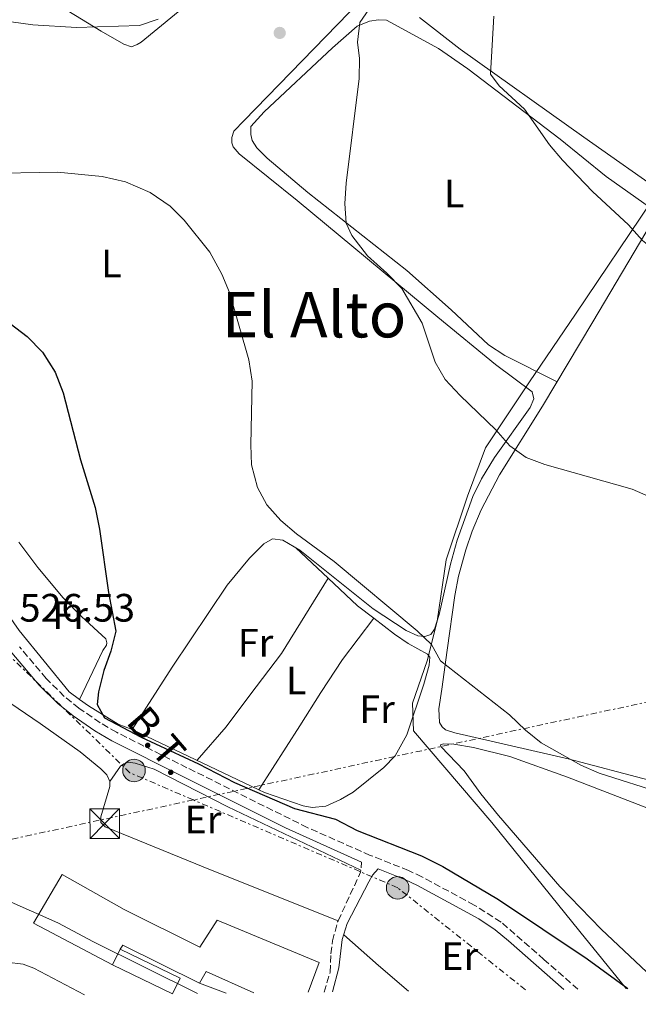
# Model space of a CAD drawing. Units: metres. Extents: x 576825 to 580267, y 4721918 to 4724270.
# Drawn here: x 579262 to 579418, y 4721943 to 4722192 of the extents above; entities that cross this region are included whole.
import ezdxf
from ezdxf.enums import TextEntityAlignment as Align

# ---------------------------------------------------------------- set-up
doc = ezdxf.new("R2010")
doc.units = ezdxf.units.M
doc.header["$MEASUREMENT"] = 0
doc.linetypes.add('DGN Style 3', pattern=[2.435890702152634, 1.739921930109024, -0.6959687720436097])
doc.linetypes.add('DGN Style 7', pattern=[3.4798438602180486, 1.565929737098122, -0.6959687720436097, 0.5219765790327072, -0.6959687720436097])
for name, color, linetype, lineweight in [('Balsa-alberca', 142, 'Continuous', 0), ('Camino', 7, 'DGN Style 3', 0), ('Cota de punto acotado terreno', 7, 'Continuous', 0), ('Curva de nivel directora', 30, 'Continuous', 30), ('Curva de nivel intermedia', 30, 'Continuous', 0), ('Edificio', 1, 'Continuous', 13), ('Etiqueta de uso rústico', 92, 'Continuous', 0), ('Invernadero', 7, 'Continuous', 0), ('Límite de municipio', 7, 'Continuous', 0), ('Línea  de muro-pared o tapia', 1, 'Continuous', 13), ('Línea de cambio de uso (parcela vista)', 92, 'Continuous', 0), ('Línea de pavimento', 1, 'Continuous', 0), ('Línea eléctrica', 6, 'DGN Style 7', 0), ('Margen derecho', 7, 'Continuous', 0), ('Poste tendido eléctrico', 7, 'Continuous', 0), ('Punto acotado terreno (símbolo)', 7, 'Continuous', 0), ('Tensión línea eléctrica', 7, 'Continuous', 0), ('Texto de Área (paraje) menor', 7, 'Continuous', 0), ('Torre eléctrica', 7, 'Continuous', 0)]:
    doc.layers.add(name, color=color, linetype=linetype, lineweight=lineweight)
doc.styles.add('Style-Arial', font='arial.ttf')

# ---------------------------------------------------------------- blocks, each defined once
blk = doc.blocks.new('5PATER')
at = {"layer": 'Balsa-alberca', "linetype": 'Continuous', "lineweight": 0}
h = blk.add_hatch(color=51, dxfattribs=at)
edge = h.paths.add_edge_path()
edge.add_ellipse((0, 0), major_axis=(-0.1095731443231308, -0.1110710700762829), ratio=0.9994222409660317, start_angle=0, end_angle=360)
blk = doc.blocks.new('5TME')
at = {"layer": 'Invernadero', "color": 7, "linetype": 'Continuous', "lineweight": 0}
for p, q in [((-0.375, 0.375), (0.375, -0.375)), ((0.3723, 0.3776), (-0.3716, -0.3784))]:
    blk.add_line(p, q, dxfattribs=at)
at = {"layer": 'Invernadero', "color": 7, "linetype": 'Continuous', "lineweight": 0, "flags": 128}
blk.add_lwpolyline([(-0.375, -0.375), (0.375, -0.375), (0.375, 0.375), (-0.375, 0.375), (-0.3716, -0.3784)], dxfattribs=at)
blk = doc.blocks.new('5PELE')
at = {"layer": 'Invernadero', "linetype": 'Continuous', "lineweight": 0}
h = blk.add_hatch(color=9, dxfattribs=at)
edge = h.paths.add_edge_path()
edge.add_arc((-2.000000476837158e-05, 0), 0.2850000000000001, 0, 360)
at = {"layer": 'Invernadero', "color": 252, "linetype": 'Continuous', "lineweight": 0}
blk.add_circle((-2.000000476837158e-05, 0), 0.2850000000000001, dxfattribs=at)

msp = doc.modelspace()

# ---------------------------------------------------------------- linework, layer by layer
at = {"layer": 'Camino', "color": 7, "linetype": 'DGN Style 3', "lineweight": 0, "extrusion": (-0.288557121882435, 0.202836597954639, 0.9357307849702893), "elevation": 791107.0033400995, "flags": 128}
msp.add_lwpolyline([(-4196215.109593466, -2097262.910432055), (-4196228.386259846, -2097265.490418452), (-4196230.632551801, -2097266.851290397)], dxfattribs=at)
at = {"layer": 'Camino', "color": 7, "linetype": 'DGN Style 3', "lineweight": 0}
for points in [[(579402.6199999999, 4721946.87, 525.259999999995), (579394.0700000002, 4721954.390000001, 525.1699999999983), (579383.2299999996, 4721963.810000001, 525.0200000000042), (579376.4400000013, 4721968.15, 525.0200000000042), (579363.2399999981, 4721975.260000001, 525.1300000000047), (579359.8799999988, 4721976.859999999, 525.4499999999971), (579350.1999999981, 4721980.699999999, 525.6499999999943), (579334.2999999992, 4721987.720000002, 525.3200000000071), (579303.9099999998, 4722002.850000001, 524.8899999999994), (579286.1199999999, 4722011.800000002, 525.0899999999966), (579281.949999999, 4722014.220000003, 525.259999999995), (579276.6299999993, 4722017.880000002, 525.5800000000019), (579272.91, 4722020.87, 525.8800000000048), (579268.3799999993, 4722025.380000001, 526.0800000000017), (579261.6099999989, 4722033.380000004, 526.3600000000006)], [(579338.5599999973, 4721946.15, 529.0899999999965), (579340.0799999973, 4721951.190000001, 528.4600000000064), (579340.2699999994, 4721955.83, 528.1399999999994), (579340.6700000018, 4721959.090000002, 527.7100000000066), (579341.9499999981, 4721963.880000002, 527.050000000003), (579342.089999999, 4721964.180000002, 527.0099999999948)]]:
    msp.add_polyline3d(points, dxfattribs=at)
at = {"layer": 'Curva de nivel directora', "color": 30, "linetype": 'Continuous', "lineweight": 30, "elevation": 525.0000000000002, "flags": 128}
msp.add_lwpolyline([(579259.2699999987, 4722115.109999999), (579263.5499999991, 4722111.810000001), (579267.4000000003, 4722107.810000001), (579270.61, 4722102.770000001), (579272.5999999993, 4722097.520000001), (579277.0000000005, 4722080.620000001), (579280.7399999999, 4722068.560000001), (579281.8300000007, 4722063.140000002), (579284.0700000003, 4722047.07), (579285.9199999988, 4722037.380000001), (579284.7000000007, 4722032.289999999), (579282.8900000001, 4722027.380000001), (579281.5699999991, 4722022.039999999), (579281.2199999982, 4722018.78), (579283.0800000001, 4722015.449999999), (579292.3099999991, 4722010.59), (579306.849999999, 4722003.810000001), (579315.8799999993, 4721999.09), (579331.0400000004, 4721992.57), (579341.4400000006, 4721989.83), (579346.9100000003, 4721987), (579363.150000001, 4721980.54), (579368.5600000002, 4721977.9), (579382.5599999991, 4721969.539999999), (579404.94, 4721954.580000001), (579415.2399999996, 4721947.02)], dxfattribs=at)
at = {"layer": 'Curva de nivel intermedia', "color": 30, "linetype": 'Continuous', "lineweight": 0, "flags": 128}
for points, elevation in [([(579296.6699999999, 4722191.990000002), (579291.9400000003, 4722190.359999999), (579275.97, 4722189.859999998), (579264.9800000018, 4722190.550000002), (579259.5300000003, 4722191.26), (579248.170000001, 4722194.349999999)], 515.0000000000001), ([(579421.7300000006, 4722070.869999998), (579416.3000000013, 4722073.26), (579394.2600000004, 4722079.430000001), (579389.5500000007, 4722081.249999999), (579385.4800000004, 4722084.15), (579381.9199999998, 4722088.249999999), (579372.9400000012, 4722096.869999998), (579369.1400000014, 4722100.970000001), (579366.610000001, 4722105.279999999), (579363.3000000007, 4722115.149999999), (579358.1599999998, 4722123.909999999), (579354.4000000003, 4722127.81), (579349.530000002, 4722132.189999999), (579345.5199999999, 4722137.31), (579344.1000000006, 4722140.45), (579343.7400000007, 4722145.439999999), (579344.1100000017, 4722150.510000001), (579347.4000000019, 4722176.98), (579347.4800000001, 4722182.06), (579346.9900000006, 4722186.199999999), (579347.6000000008, 4722191.159999999), (579349.8000000003, 4722194.420000001)], 515.0000000000001), ([(579558.6900000013, 4722055.509999999), (579542.4200000014, 4722062.300000001), (579538.1000000008, 4722065.109999998), (579533.6200000015, 4722067.33), (579532.0999999995, 4722067.519999998), (579517.0200000008, 4722072.869999999), (579505.7000000018, 4722077.84), (579496.5199999998, 4722082.84), (579477.2400000013, 4722094.4), (579464.5800000012, 4722103.730000001), (579459.9500000001, 4722106.390000001), (579450.3800000012, 4722112.66), (579427.75, 4722128.960000001), (579418.9099999998, 4722136.069999998), (579415.4200000007, 4722139.989999999), (579406.3500000003, 4722148.460000001), (579398.7700000008, 4722156.38), (579395.4699999995, 4722160.26), (579389.1300000005, 4722169.199999998), (579382.7500000013, 4722175.140000001), (579380.5899999999, 4722178.07), (579381.4000000012, 4722192.739999999)], 510), ([(579424.4300000007, 4721996.220000001), (579407.9700000008, 4722001.439999999), (579403.4000000021, 4722003.470000001), (579393.3300000004, 4722009.15), (579389.4400000012, 4722012.3), (579385.3999999999, 4722016.17), (579367.9100000019, 4722029.869999998), (579365.6500000021, 4722033.960000001), (579362.02, 4722037.390000001), (579341.1100000021, 4722054.930000001), (579331.5800000012, 4722061.939999999), (579327.6400000006, 4722065.34), (579324.0900000011, 4722069.25), (579321.6900000006, 4722073.619999998), (579320.2199999999, 4722079.36), (579320.0000000009, 4722084.4), (579320.3300000017, 4722100.529999999), (579319.5600000005, 4722105.9), (579314.650000002, 4722122.930000001), (579312.7200000008, 4722127.539999999), (579309.6500000019, 4722133.119999998), (579303.19, 4722141.179999999), (579299.6300000016, 4722144.689999999), (579294.5700000012, 4722148.219999999), (579288.3700000008, 4722150.91), (579282.49, 4722152.260000001), (579271.1799999999, 4722153.310000001), (579252.5499999997, 4722152.980000001)], 520), ([(579306.5400000005, 4721945.779999999), (579280.2900000006, 4721958.819999999), (579271.3099999996, 4721963.640000001), (579252.02, 4721972.13), (579241.9000000014, 4721977.529999999), (579232.2099999996, 4721983.52), (579221.730000001, 4721989.26), (579217.8200000017, 4721992.38), (579207.2800000006, 4722005.65), (579195.8400000011, 4722017.939999999), (579191.6400000011, 4722022.03), (579187.8200000012, 4722025.239999999), (579182.5400000017, 4722028.619999999), (579176.8399999997, 4722030.970000001), (579160.9400000009, 4722035.74)], 530.0000000000001)]:
    msp.add_lwpolyline(points, dxfattribs=dict(at, elevation=elevation))
at = {"layer": 'Edificio', "color": 1, "linetype": 'Continuous', "lineweight": 13, "extrusion": (0.01412377500470164, 0.003243866924188529, 0.9998949926402246), "elevation": 24030.36398175343, "flags": 128}
msp.add_lwpolyline([(579236.8752995456, 4721896.572248352), (579234.9549261049, 4721892.602227465), (579219.8237517388, 4721899.912265924), (579221.7441251794, 4721903.882286812), (579236.8752995456, 4721896.572248352)], close=True, dxfattribs=at)
at = {"layer": 'Edificio', "color": 51, "linetype": 'Continuous', "lineweight": 13, "extrusion": (0.01412377500470164, 0.003243866924188529, 0.9998949926402246), "elevation": 24030.36398175343, "flags": 128}
msp.add_lwpolyline([(579219.8237517388, 4721899.912265924), (579221.7441251794, 4721903.882286812), (579236.8752995456, 4721896.572248352), (579234.9549261049, 4721892.602227465)], dxfattribs=at)
at = {"layer": 'Edificio', "color": 51, "linetype": 'Continuous', "lineweight": 13, "extrusion": (0.01018057625297165, -0.004918705379684507, 0.9999360790593295), "elevation": -16797.13345127805, "flags": 128}
msp.add_lwpolyline([(579264.8104817292, 4721920.210467048), (579249.6793315036, 4721927.520555475)], dxfattribs=at)
at = {"layer": 'Límite de municipio', "color": 7, "linetype": 'Continuous', "lineweight": 0}
for points in [[(579447.7800000012, 4722196.040000001, 505.1300000000001), (579439.8099999987, 4722181.680000001, 506.44), (579430.2800000012, 4722160.17, 507.64), (579421.2899999992, 4722146.050000001, 509.21), (579402.0500000007, 4722117.41, 512.41), (579390.4200000018, 4722100.33, 513.83), (579379.3099999987, 4722083.640000001, 515.45), (579374.75, 4722071.49, 516.4), (579369.3500000016, 4722055.380000001, 517.95), (579367.129999999, 4722039.83, 519.66), (579364.5799999982, 4722029.869999999, 520.95)], [(579364.5799999982, 4722029.869999999, 520.95), (579360.8999999985, 4722019.140000001, 521.98), (579361.1099999994, 4722012.140000001, 522.12), (579380.879999999, 4721989.01, 522.6), (579403.129999999, 4721961.460000001, 524.0400000000001), (579414.7600000016, 4721947.119999999, 525.01), (579414.8599999994, 4721947.01, 525.01)]]:
    msp.add_polyline3d(points, dxfattribs=at)
at = {"layer": 'Línea  de muro-pared o tapia', "color": 1, "linetype": 'Continuous', "lineweight": 13}
msp.add_polyline3d([(579285.1100000005, 4721953.02, 530.7100000000064), (579265.1500000004, 4721963.57, 530.5099999999948), (579272.4000000004, 4721975.84, 529.9600000000064), (579288.04, 4721967.01, 529.25), (579307.1399999997, 4721957.529999999, 528.9400000000023), (579311.5, 4721964.34, 528.779999999999), (579337.2699999996, 4721953.609999999, 529.2899999999936), (579334.5099999999, 4721946.100000001, 530.0399999999936)], dxfattribs=at)
at = {"layer": 'Línea de cambio de uso (parcela vista)', "color": 92, "linetype": 'Continuous', "lineweight": 0, "extrusion": (-0.005791001917821853, 0.005463398617632788, 0.9999683072839523), "elevation": 22964.33157859511, "flags": 128}
msp.add_lwpolyline([(579332.85189004, 4721995.740303352), (579324.7113105527, 4722003.420117971)], dxfattribs=at)
at = {"layer": 'Línea de cambio de uso (parcela vista)', "color": 92, "linetype": 'Continuous', "lineweight": 0, "extrusion": (0.03557315342730281, 0.04927935247423964, 0.9981513393143132), "elevation": 253828.4332537227, "flags": 128}
msp.add_lwpolyline([(2294070.028833049, -4160063.594614777), (2294075.227041327, -4160063.739405214), (2294085.312495514, -4160065.070490031)], dxfattribs=at)
at = {"layer": 'Línea de cambio de uso (parcela vista)', "color": 92, "linetype": 'Continuous', "lineweight": 0, "extrusion": (0.01291983341555434, -0.006151055832439582, 0.9998976159670853), "elevation": -21036.37568703315, "flags": 128}
msp.add_lwpolyline([(579234.8987058477, 4721972.453989318), (579266.9531940575, 4721957.194600642)], dxfattribs=at)
at = {"layer": 'Línea de cambio de uso (parcela vista)', "color": 92, "linetype": 'Continuous', "lineweight": 0, "extrusion": (-0.6431516478848872, -0.7382405136368878, 0.2033639639859981), "elevation": -3858441.101844608, "flags": 128}
msp.add_lwpolyline([(-2664908.731055724, 801953.5717053424), (-2664918.722627817, 801953.2244487957), (-2664930.426956158, 801953.5614919144)], dxfattribs=at)
at = {"layer": 'Línea de cambio de uso (parcela vista)', "color": 92, "linetype": 'Continuous', "lineweight": 0}
for points in [[(579257.2300000004, 4722205.310000001, 513.7899999999936), (579258.3200000003, 4722204.880000001, 513.8300000000017), (579273.8200000003, 4722194.119999999, 514.6499999999943), (579282.25, 4722188.930000001, 514.9799999999959), (579287.9400000004, 4722185.67, 515.2100000000064), (579289.8700000001, 4722185.01, 515.320000000007), (579291.2999999998, 4722185.57, 515.5200000000041), (579292.3700000001, 4722186.17, 515.5200000000041), (579314.29, 4722204.24, 515.4400000000023), (579321.0199999996, 4722209.949999999, 514.9700000000012), (579321.6500000004, 4722210.939999999, 514.8099999999977), (579322.0300000003, 4722212.08, 514.5800000000017)], [(579347.7489, 4722196.590700001, 515.5280999999959), (579318.3200000003, 4722166.390000001, 516.8099999999977), (579315.7800000003, 4722163.680000001, 516.9400000000023), (579315.2100000001, 4722162.039999999, 517.1699999999983), (579315.2199999997, 4722160.76, 517.4100000000036), (579315.5800000001, 4722159.730000001, 517.4900000000052), (579317.0800000001, 4722157.92, 517.570000000007), (579331.7699999996, 4722146.15, 517.1300000000047), (579367.2400000002, 4722116.710000001, 514.4600000000064), (579381.7999999998, 4722104.76, 514.3000000000029), (579391.0499999998, 4722097.789999999, 514.2599999999948), (579391.5099999999, 4722096.02, 514.179999999993), (579390.5599999996, 4722093.84, 514.2599999999948), (579381.5300000003, 4722081.180000001, 515.4900000000052), (579378.2999999998, 4722075.84, 515.9100000000036), (579376.1100000005, 4722071.350000001, 516.320000000007), (579372.1500000004, 4722060.34, 517.3300000000017), (579370.4800000004, 4722054.289999999, 517.9600000000064), (579367.6299999999, 4722041.539999999, 519.6199999999953), (579366.4400000004, 4722037.82, 519.6999999999971), (579365.5199999996, 4722036.529999999, 519.820000000007), (579364, 4722036.02, 519.9400000000023), (579362.2199999997, 4722036.189999999, 519.9400000000023), (579359.2999999998, 4722037.539999999, 520.0099999999948), (579350.8899999997, 4722042.970000001, 520.2599999999948), (579332.4199999999, 4722057.82, 520.2100000000064), (579328.1500000004, 4722060.33, 520.4900000000052), (579325.5300000003, 4722060.689999999, 520.8000000000029), (579323.2800000003, 4722059.380000001, 521), (579319.6799999997, 4722055.789999999, 521.3699999999953), (579314.0899999999, 4722048.960000001, 522.029999999999), (579300.1900000004, 4722028.220000001, 523.279999999999), (579290.0300000003, 4722012.52, 524.8300000000017)], [(579397.4000000004, 4722100.359999999, 513.320000000007), (579384.2000000002, 4722107, 513.0399999999936), (579380.04, 4722109.710000001, 512.9900000000052), (579370.6399999997, 4722118.52, 513.2400000000052), (579359.4500000002, 4722128.480000001, 513.9400000000023), (579334.4699999997, 4722148.180000001, 515.820000000007), (579324.1200000001, 4722156.869999999, 516.429999999993), (579321.5199999996, 4722159.430000001, 516.429999999993), (579320.3600000005, 4722161.34, 516.429999999993), (579320.04, 4722162.859999999, 516.429999999993), (579320.0700000003, 4722164.84, 516.3500000000058), (579323.4400000004, 4722168.600000001, 516.1600000000036), (579340.6799999997, 4722184.75, 515.0899999999965), (579346.9299999997, 4722190.17, 514.7700000000041), (579350.0199999996, 4722191.49, 514.5399999999936), (579352.2800000003, 4722191.810000001, 514.3399999999965), (579354.2999999998, 4722191.689999999, 514.179999999993), (579367.4299999997, 4722184.57, 512.6600000000036), (579374.8200000003, 4722179.390000001, 511.8800000000047), (579398.1200000001, 4722161.66, 509.8800000000047), (579409.7699999996, 4722152.24, 508.929999999993), (579422.7100000001, 4722143.039999999, 509.5)], [(579425.4199999999, 4722147.199999999, 508.6999999999971), (579404.1699999999, 4722162.189999999, 508.6199999999953), (579372.9299999997, 4722184.430000001, 511.5), (579362.6299999999, 4722192.430000001, 512.7599999999948)], [(579420.5899999999, 4721999.689999999, 519.5899999999965), (579400.2000000002, 4722005.07, 519.9799999999959), (579371.5700000003, 4722011.640000001, 520.4700000000012), (579369.1900000004, 4722012.4, 520.4700000000012), (579368.3899999997, 4722013.180000001, 520.4700000000012), (579367.6900000004, 4722014.26, 520.4700000000012), (579367.5499999998, 4722017.710000001, 520.4700000000012), (579368.2300000004, 4722022.67, 520.3800000000047), (579369.6100000005, 4722032.550000001, 519.8099999999977), (579371.54, 4722046.359999999, 518.4900000000052), (579372.4800000004, 4722051.230000001, 517.9400000000023), (579374.3499999996, 4722057.930000001, 517.1499999999943), (579375.9100000003, 4722062.65, 516.6499999999943), (579378.1699999999, 4722068.039999999, 516.1300000000047), (579382.8399999999, 4722076.859999999, 515.5099999999948), (579393.7300000004, 4722094.16, 513.679999999993), (579406.3799999999, 4722115.52, 512.4199999999983), (579422.7100000001, 4722143.039999999, 509.5)], [(579261.4400000004, 4722059.800000001, 526.7200000000012), (579266.25, 4722053.449999999, 526.1699999999983), (579272.6799999997, 4722045.800000001, 525.8800000000047), (579277.3099999996, 4722041.02, 525.4199999999983), (579283.4400000004, 4722035.369999999, 525.0200000000041), (579283.6900000004, 4722034.430000001, 525.0200000000041), (579283.5999999996, 4722033.789999999, 525.0200000000041), (579282.6799999997, 4722032.449999999, 525.0200000000041), (579276.7801000001, 4722020.0902, 525.9700000000012)], [(579276.7801000001, 4722020.0902, 525.7260999999999), (579274.1299999999, 4722022.039999999, 526.0899999999965), (579261.5599999996, 4722037.539999999, 526.3099999999977), (579253.9400000004, 4722048.32, 527), (579250.5899999999, 4722051.880000001, 527)], [(579339.5502000004, 4722050.7303, 520.9600000000064), (579327.75, 4722031.710000001, 521.8800000000047), (579319.75, 4722021.189999999, 522.6600000000036), (579313.8399999999, 4722013.180000001, 523.6699999999983), (579306.4400000004, 4722004.710000001, 524.9100000000036)], [(579322.0806, 4721997.2609, 524.2020000000048), (579323.4699999997, 4721996.600000001, 524.179999999993), (579333.2199999997, 4721993.180000001, 524.0800000000017), (579335.4900000002, 4721992.810000001, 524.0399999999936), (579338.9400000004, 4721993.15, 524), (579342.7100000001, 4721994.83, 523.8399999999965), (579345.8499999996, 4721996.689999999, 523.6100000000006), (579353.6600000003, 4722002.880000001, 522.9100000000036), (579356.4800000004, 4722005.84, 522.7400000000052), (579359.4699999997, 4722011.109999999, 522.5399999999936), (579363.75, 4722023.930000001, 521.5899999999965), (579365.0899999999, 4722028.789999999, 521.0200000000041), (579365.25, 4722030.76, 520.8099999999977), (579364.6500000004, 4722031.539999999, 520.7700000000041), (579359.7300000004, 4722034.24, 520.9600000000064), (579356.3499999996, 4722036.560000001, 520.9600000000064), (579351.0801999997, 4722040.590299999, 520.9487999999983)], [(579322.0806, 4721997.2609, 524.9498000000021), (579332.3799999999, 4722013.41, 522.779999999999), (579337.6900000004, 4722021.859999999, 522.0800000000017), (579343.2199999997, 4722030.199999999, 521.7400000000052), (579351.0801999997, 4722040.590299999, 520.9499999999971)], [(579238.4400000004, 4722027.689999999, 528.1199999999953), (579242.2699999996, 4722028.279999999, 527.8000000000029), (579243.9000000004, 4722028.109999999, 527.8000000000029), (579246.0800000001, 4722027.34, 527.8000000000029), (579253.5300000003, 4722023, 527.8000000000029), (579266.8600000005, 4722014.039999999, 527.6000000000058), (579276.9600000001, 4722006.869999999, 527.3300000000017), (579282.1399999997, 4722002.59, 527.2100000000064), (579283.6399999997, 4722001.08, 527.2100000000064), (579284.4000000004, 4721999.32, 527.2100000000064)], [(579290.0300000003, 4722012.52, 524.8300000000017), (579286.54, 4722013.810000001, 525.1100000000006), (579279.0099999999, 4722018.449999999, 525.4199999999983), (579276.7801000001, 4722020.0902, 525.7260999999999)], [(579424.3600000005, 4721947.119999999, 523.029999999999), (579408.4900000002, 4721962.01, 523.3500000000058), (579398.0899999999, 4721972.810000001, 523), (579382.5899999999, 4721990.74, 522.25), (579378.0899999999, 4721996.25, 522.0099999999948), (579373.8700000001, 4722002.02, 521.6100000000006), (579367.9800000004, 4722008.16, 521.6100000000006), (579367.9699999997, 4722008.65, 521.6100000000006), (579368.6600000003, 4722008.859999999, 521.6100000000006), (579371.3300000001, 4722008.789999999, 521.6900000000023), (579376.2599999999, 4722007.970000001, 521.6999999999971), (579385.4699999997, 4722005.710000001, 521.6900000000023), (579400.0300000003, 4722000.470000001, 521.8500000000058), (579439.3700000001, 4721985.17, 521.0599999999977), (579458.2199999997, 4721976.039999999, 520.820000000007), (579474.6699999999, 4721965.980000001, 520.5), (579483.25, 4721961.449999999, 520.3500000000058), (579490.5899999999, 4721958.289999999, 520.3500000000058), (579513.0999999996, 4721948.119999999, 521.0899999999965)], [(579284.4000000004, 4721999.32, 527.2100000000064), (579287.1600000003, 4722003.199999999, 526.929999999993), (579287.9900000002, 4722003.850000001, 526.929999999993), (579289.0199999996, 4722004.210000001, 526.929999999993), (579290.8499999996, 4722003.980000001, 526.8099999999977), (579295.6200000001, 4722002.470000001, 526.6499999999943), (579314.2599999999, 4721992.92, 525.9900000000052), (579347.7999999998, 4721976.960000001, 526)], [(579284.4000000004, 4721999.32, 527.2100000000064), (579284.4100000003, 4721998.08, 527.25), (579282.1399999997, 4721990.460000001, 527.4499999999971), (579282.1600000003, 4721989.029999999, 527.4499999999971), (579283.2100000001, 4721987.91, 527.4799999999959), (579310.2699999996, 4721976.9, 526.8500000000058), (579342.0899999999, 4721964.180000001, 527.0099999999948)], [(579278.0300000003, 4721945.460000001, 530.9900000000052), (579265.2300000004, 4721952.15, 530.8399999999965), (579262.5, 4721953.199999999, 530.8800000000047), (579258.4500000002, 4721953.699999999, 530.8800000000047), (579252.29, 4721953.57, 530.8000000000029), (579248.9800000004, 4721954.52, 530.8399999999965), (579234.3499999996, 4721965.09, 530.8800000000047), (579217.1399999997, 4721976.859999999, 530.9900000000052), (579211.8099999996, 4721981.619999999, 530.9900000000052), (579210.2000000002, 4721983.720000001, 530.9199999999983), (579209.7000000002, 4721984.949999999, 530.8399999999965), (579209.3701, 4721987.828700001, 530.5800000000017)]]:
    msp.add_polyline3d(points, dxfattribs=at)
at = {"layer": 'Línea de pavimento', "color": 1, "linetype": 'Continuous', "lineweight": 0, "extrusion": (-0.009823793731327569, -0.03211105705208878, 0.9994360275133781), "elevation": -156788.755147468, "flags": 128}
msp.add_lwpolyline([(-827453.3394823254, 4682220.60736223), (-827453.003043668, 4682221.79854191), (-827431.6228397699, 4682218.225002872)], dxfattribs=at)
at = {"layer": 'Línea de pavimento', "color": 1, "linetype": 'Continuous', "lineweight": 0, "extrusion": (-0.01694060530479063, 0.03643121749806109, 0.9991925651662529), "elevation": 162741.3774192268, "flags": 128}
msp.add_lwpolyline([(-2516282.949817036, -4034132.951614357), (-2516285.738747159, -4034134.942787071), (-2516294.324851084, -4034124.986923502)], dxfattribs=at)
at = {"layer": 'Línea de pavimento', "color": 1, "linetype": 'Continuous', "lineweight": 0, "extrusion": (-0.05079067540038993, 0.01883927129041269, 0.9985316164997574), "elevation": 60063.1800994152, "flags": 128}
msp.add_lwpolyline([(-4628672.46986025, -1097342.741217043), (-4628672.46986025, -1097349.94050173)], dxfattribs=at)
at = {"layer": 'Línea eléctrica', "color": 6, "linetype": 'DGN Style 7', "lineweight": 0}
for points in [[(579389.3999999992, 4721946.720000002, 525.9100000000036), (579357.1200000009, 4721972.509999999, 525.6499999999943), (579305.5169363196, 4721994.687721188, 526.6342000000004), (579289.48, 4722001.579999999, 526.9400000000023), (579249.8500000023, 4722040.149999999, 526.8300000000017), (579203.8799999993, 4722089.29, 524.9100000000036), (579197.5400000003, 4722168.560000001, 517.3300000000017)], [(580119.9300000002, 4721955.01, 466.6399999999995), (579903.4699999985, 4722010.619999998, 489.9799999999959), (579690.7999999999, 4722084.76, 502.7899999999936), (579485.6499999983, 4722033.59, 513.8600000000006), (579305.5169363196, 4721994.687721188, 525.5182000000059), (579066.4600000002, 4721943.060000001, 540.9900000000052)]]:
    msp.add_polyline3d(points, dxfattribs=at)
at = {"layer": 'Margen derecho', "color": 7, "linetype": 'Continuous', "lineweight": 0}
for points in [[(579148.5399999978, 4722063.220000002, 527.0399999999936), (579169.3399999985, 4722058.470000003, 526.7700000000042), (579206.6999999996, 4722046.51, 526.429999999993), (579234.7100000008, 4722037.650000001, 526.7100000000064), (579243.019999999, 4722035.440000001, 526.9900000000052), (579250.0399999997, 4722034.090000001, 526.9900000000052), (579259.6799999999, 4722031.869999999, 526.3600000000006), (579266.5799999977, 4722023.720000002, 526.0800000000017), (579271.2800000005, 4722019.050000001, 525.8800000000048), (579275.170000002, 4722015.920000001, 525.5800000000019), (579280.6399999993, 4722012.160000001, 525.259999999995), (579284.9499999987, 4722009.650000001, 525.0899999999966), (579302.819999999, 4722000.660000001, 524.8899999999994), (579328.7499999994, 4721987.680000001, 525.2400000000052), (579347.9999999988, 4721979, 525.6199999999953)], [(579340.6900000018, 4721946.17, 529.0099999999949), (579342.2899999978, 4721952.25, 528.2599999999949), (579343.0900000002, 4721959.410000001, 527.5899999999966), (579344.3700000009, 4721963.470000001, 527.0399999999936), (579349.8200000003, 4721973.990000002, 526.0200000000042), (579350.7800000014, 4721975.680000002, 525.8200000000071), (579352.1600000006, 4721977.290000003, 525.5899999999965), (579358.9099999986, 4721974.619999999, 525.4499999999971), (579362.1299999995, 4721973.080000003, 525.1300000000047), (579377.6200000015, 4721964.640000002, 525.0200000000042), (579381.77, 4721961.840000001, 525.0200000000042), (579385.0799999981, 4721959.109999999, 525.0599999999977), (579399.0500000002, 4721946.830000003, 525.259999999995)]]:
    msp.add_polyline3d(points, dxfattribs=at)

# ---------------------------------------------------------------- block references
at = {"layer": 'Poste tendido eléctrico', "color": 7, "linetype": 'Continuous', "lineweight": 0, "xscale": 10, "yscale": 10, "zscale": 10}
for p in [(579290.5399999993, 4722002.109999999, 526.8800000000047), (579357.1200000009, 4721972.509999999, 525.6499999999943)]:
    msp.add_blockref('5PELE', p, dxfattribs=at)
at = {"layer": 'Punto acotado terreno (símbolo)', "color": 7, "linetype": 'Continuous', "lineweight": 0, "xscale": 10, "yscale": 10, "zscale": 10}
msp.add_blockref('5PATER', (579327.3299999977, 4722188.500000002, 516.1499999999946), dxfattribs=at)
at = {"layer": 'Torre eléctrica', "color": 7, "linetype": 'Continuous', "lineweight": 0, "xscale": 10, "yscale": 10, "zscale": 10}
msp.add_blockref('5TME', (579283.1499999977, 4721988.74, 527.4700000000012), dxfattribs=at)

# ---------------------------------------------------------------- texts
at = {"layer": 'Cota de punto acotado terreno', "color": 7, "linetype": 'Continuous', "lineweight": 0, "style": 'Style-Arial'}
msp.add_text('526.53', height=7.000000000000002, dxfattribs=at).set_placement((579261.6299999995, 4722039.75, 526.529999999999))
at = {"layer": 'Etiqueta de uso rústico', "color": 92, "linetype": 'Continuous', "lineweight": 0, "style": 'Style-Arial'}
for s, p in [('L', (579371.391420379, 4722147.95001, 512.4400000000023)), ('L', (579284.8214203783, 4722130.220010002, 522.1600000000036)), ('Fr', (579274.3936852664, 4722041.38001, 525.8999999999943)), ('Fr', (579321.2236852681, 4722034.42001, 522.2599999999948)), ('L', (579331.4914203811, 4722024.88001, 522.1499999999943)), ('Fr', (579351.9036852681, 4722017.64001, 522.2599999999948)), ('Er', (579307.9654566081, 4721989.740010001, 526.6399999999994)), ('Er', (579372.7954566095, 4721955.240010001, 526.1999999999971))]:
    msp.add_text(s, height=7.000000000000002, dxfattribs=at).set_placement(p, align=Align.MIDDLE_CENTER)
at = {"layer": 'Tensión línea eléctrica', "color": 7, "linetype": 'Continuous', "lineweight": 0, "style": 'Style-Arial'}
msp.add_text('B.T.', height=7.5, rotation=310.60129, dxfattribs=at).set_placement((579294.2716285072, 4722007.253100042, 524.7599999999948), align=Align.CENTER)
at = {"layer": 'Texto de Área (paraje) menor', "color": 7, "linetype": 'Continuous', "lineweight": 0, "style": 'Style-Arial'}
msp.add_text('El Alto', height=11.5, dxfattribs=at).set_placement((579335.9896461657, 4722117.320010001, 519.5099999999948), align=Align.MIDDLE_CENTER)

doc.saveas('drawing.dxf')
